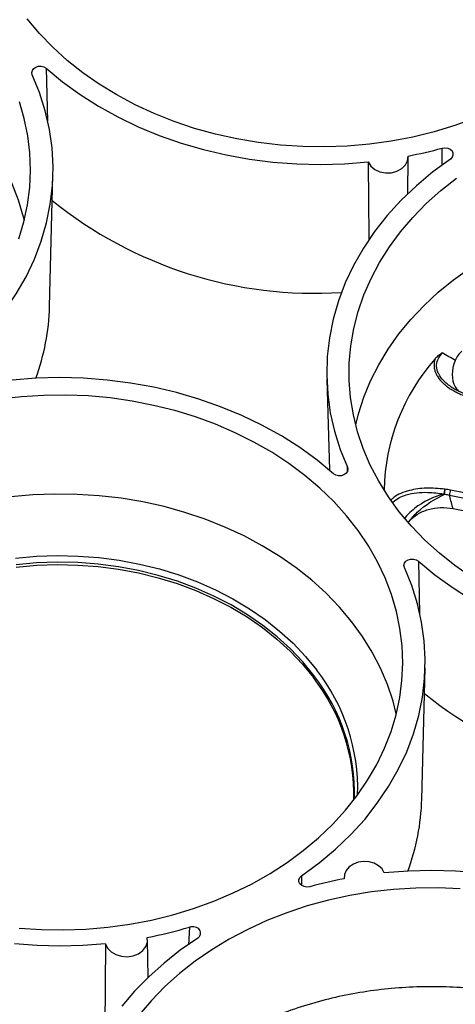
# Model space of a CAD drawing. Units: inches. Extents: x 0 to 34, y 0 to 22.
# Drawn here: x 27.6 to 28.1, y 15.8 to 16.9 of the extents above; entities that cross this region are included whole.
import ezdxf

# ---------------------------------------------------------------- set-up
doc = ezdxf.new("R2010")
doc.units = ezdxf.units.IN
doc.header["$MEASUREMENT"] = 0

msp = doc.modelspace()

# ---------------------------------------------------------------- linework, layer by layer
at = {"color": 8, "linetype": 'Continuous', "lineweight": 25}
for p, q in [((27.591, 16.8753), (27.5924, 16.8122)), ((28.0651, 16.7591), (28.0652, 16.7798)), ((27.9519, 16.3936), (27.9518, 16.398)), ((28.0367, 16.2857), (28.0381, 16.2226)), ((27.8968, 15.9091), (27.8966, 15.898)), ((27.7626, 15.8478), (27.7613, 15.8265))]:
    msp.add_line(p, q, dxfattribs=at)
at = {"color": 7, "linetype": 'Continuous', "lineweight": 25}
for p, q in [((28.0239, 16.7252), (28.0244, 16.7688)), ((27.595, 16.5904), (27.5991, 16.7475)), ((27.927, 16.5034), (27.9302, 16.3946)), ((28.0739, 16.3648), (28.2272, 16.3339)), ((28.2284, 16.3399), (28.075, 16.3708)), ((28.0783, 16.3485), (28.2229, 16.3194)), ((28.0408, 16.0007), (28.0448, 16.1579)), ((27.9479, 15.9071), (27.948, 15.9058)), ((27.7131, 15.7878), (27.7124, 15.8325)), ((27.6621, 15.828), (27.6612, 15.7234))]:
    msp.add_line(p, q, dxfattribs=at)
at = {"color": 7, "linetype": 'Continuous', "lineweight": 25, "flags": 128}
for points in [[(27.299, 16.9372), (27.3237, 16.9296), (27.3477, 16.9209), (27.3709, 16.9109), (27.3933, 16.8998), (27.4146, 16.8875), (27.4349, 16.8743), (27.4541, 16.86), (27.472, 16.8448), (27.4887, 16.8287), (27.5039, 16.8118), (27.5177, 16.7942), (27.5301, 16.7759), (27.5408, 16.7571), (27.55, 16.7377), (27.5575, 16.7179), (27.5634, 16.6978), (27.5646, 16.6928)], [(28.1045, 16.8156), (28.0804, 16.8068), (28.0555, 16.7993), (28.0301, 16.7931), (28.0042, 16.7882), (27.978, 16.7845), (27.9515, 16.7822), (27.9248, 16.7813), (27.8982, 16.7817), (27.8717, 16.7834), (27.8453, 16.7864), (27.8193, 16.7908), (27.7936, 16.7965), (27.7685, 16.8035), (27.7441, 16.8117), (27.7204, 16.8211), (27.6975, 16.8317), (27.6755, 16.8434), (27.6546, 16.8562), (27.6348, 16.87), (27.6161, 16.8848), (27.5988, 16.9006), (27.5828, 16.9171), (27.5682, 16.9344)], [(27.591, 16.8753), (27.6106, 16.8591), (27.6315, 16.844), (27.6536, 16.83), (27.6769, 16.8171), (27.7012, 16.8054), (27.7264, 16.795), (27.7525, 16.7859), (27.7792, 16.7781), (27.8066, 16.7717), (27.8344, 16.7667), (27.8626, 16.7632), (27.891, 16.761), (27.9196, 16.7603), (27.9482, 16.7611), (27.9766, 16.7633)], [(27.4511, 16.4988), (27.4721, 16.5142), (27.4917, 16.5307), (27.5099, 16.5481), (27.5266, 16.5665), (27.5417, 16.5856), (27.5552, 16.6055), (27.567, 16.626), (27.5769, 16.6471), (27.5851, 16.6686), (27.5915, 16.6906), (27.5959, 16.7127), (27.5985, 16.7351), (27.5992, 16.7576), (27.598, 16.78), (27.5949, 16.8023), (27.5899, 16.8244), (27.583, 16.8463), (27.5743, 16.8677)], [(27.5582, 16.6714), (27.5643, 16.6916), (27.5687, 16.712), (27.5714, 16.7326), (27.5723, 16.7533), (27.5715, 16.774), (27.569, 16.7947), (27.5648, 16.8151), (27.5589, 16.8353)], [(28.075, 16.7668), (28.054, 16.7514), (28.0344, 16.7349), (28.0161, 16.7175), (27.9994, 16.6992), (27.9843, 16.68), (27.9709, 16.6601), (27.9591, 16.6396), (27.9491, 16.6185), (27.9409, 16.597), (27.9346, 16.5751), (27.9301, 16.5529), (27.9276, 16.5305), (27.9269, 16.5081), (27.9281, 16.4856), (27.9312, 16.4633), (27.9362, 16.4412), (27.9431, 16.4194), (27.9518, 16.398)], [(27.9766, 16.7633), (27.9797, 16.7583), (27.9845, 16.7543), (27.9905, 16.7514), (27.9974, 16.7501), (28.0044, 16.7503), (28.0111, 16.7521), (28.0169, 16.7553), (28.0212, 16.7597), (28.0238, 16.7648), (28.0243, 16.7703)], [(28.1003, 16.2666), (28.0805, 16.2804), (28.0619, 16.2952), (28.0445, 16.3109), (28.0285, 16.3275), (28.0139, 16.3448), (28.0008, 16.3628), (27.9892, 16.3815), (27.9791, 16.4007), (27.9707, 16.4203), (27.964, 16.4404), (27.9589, 16.4607), (27.9556, 16.4813), (27.9539, 16.5019), (27.954, 16.5227), (27.9558, 16.5433), (27.9594, 16.5639), (27.9646, 16.5842), (27.9715, 16.6042), (27.9801, 16.6239), (27.9902, 16.643), (28.002, 16.6616), (28.0153, 16.6796), (28.03, 16.6969), (28.0462, 16.7134), (28.0636, 16.729), (28.0824, 16.7438)], [(27.9617, 16.4489), (27.9649, 16.4618), (27.9714, 16.4818), (27.9795, 16.5015), (27.9893, 16.5207), (28.0006, 16.5394), (28.0134, 16.5575), (28.0277, 16.5748), (28.0435, 16.5915), (28.0606, 16.6073), (28.0789, 16.6222), (28.0985, 16.6361)], [(27.9351, 16.3903), (27.9155, 16.4065), (27.8947, 16.4216), (27.8726, 16.4356), (27.8493, 16.4484), (27.8251, 16.4601), (27.7999, 16.4705), (27.7739, 16.4796), (27.7472, 16.4874), (27.7199, 16.4938), (27.6921, 16.4988), (27.6639, 16.5024), (27.6356, 16.5046), (27.607, 16.5053), (27.5785, 16.5046), (27.5501, 16.5024)], [(27.815, 15.8887), (27.8375, 15.8998), (27.8591, 15.912), (27.8796, 15.9252), (27.8989, 15.9395), (27.9171, 15.9547), (27.9339, 15.9708), (27.9493, 15.9877), (27.9634, 16.0053), (27.9759, 16.0236), (27.9868, 16.0425), (27.9962, 16.0619), (28.004, 16.0817), (28.01, 16.1019), (28.0144, 16.1224), (28.0171, 16.143), (28.018, 16.1637), (28.0172, 16.1844), (28.0147, 16.205), (28.0105, 16.2255), (28.0046, 16.2457), (27.9971, 16.2656), (27.9878, 16.285), (27.977, 16.3039), (27.9647, 16.3223), (27.9508, 16.34), (27.9355, 16.3569), (27.9188, 16.373), (27.9008, 16.3883), (27.8815, 16.4026), (27.8612, 16.416), (27.8397, 16.4282), (27.8173, 16.4394), (27.7939, 16.4494), (27.7698, 16.4582), (27.7451, 16.4658), (27.7197, 16.4721), (27.6938, 16.4772), (27.6676, 16.4809), (27.6412, 16.4833), (27.6145, 16.4843), (27.5879, 16.484), (27.5613, 16.4824), (27.535, 16.4795)], [(28.0103, 16.1032), (28.0064, 16.1183), (27.9997, 16.1383), (27.9913, 16.1578), (27.9814, 16.177), (27.9698, 16.1955), (27.9567, 16.2135), (27.9422, 16.2307), (27.9262, 16.2472), (27.909, 16.2629), (27.8904, 16.2776), (27.8707, 16.2914), (27.8498, 16.3042), (27.8279, 16.3158), (27.8051, 16.3264), (27.7815, 16.3358), (27.7571, 16.3439), (27.7321, 16.3509), (27.7066, 16.3565), (27.6807, 16.3609), (27.6544, 16.3639), (27.628, 16.3656), (27.6015, 16.366), (27.5749, 16.3651), (27.5486, 16.3628)], [(27.5551, 16.2785), (27.5796, 16.2807), (27.6042, 16.2815), (27.6288, 16.281), (27.6533, 16.2792), (27.6776, 16.276), (27.7015, 16.2716), (27.725, 16.2658), (27.7479, 16.2588), (27.7701, 16.2505), (27.7915, 16.2411), (27.812, 16.2305), (27.8315, 16.2189), (27.85, 16.2062), (27.8672, 16.1925), (27.8832, 16.178), (27.8978, 16.1626), (27.911, 16.1464)], [(28.0367, 16.2857), (28.0563, 16.2695), (28.0772, 16.2544), (28.0993, 16.2404), (28.1226, 16.2275), (28.1469, 16.2158), (28.1721, 16.2054), (28.1982, 16.1963), (28.2249, 16.1885), (28.2523, 16.1821), (28.2801, 16.1771), (28.3083, 16.1735), (28.3368, 16.1714), (28.3653, 16.1707), (28.3939, 16.1714), (28.4223, 16.1736)], [(27.8968, 15.9091), (27.9178, 15.9246), (27.9374, 15.941), (27.9557, 15.9585), (27.9724, 15.9768), (27.9875, 15.996), (28.0009, 16.0159), (28.0127, 16.0364), (28.0227, 16.0575), (28.0308, 16.079), (28.0372, 16.1009), (28.0417, 16.1231), (28.0442, 16.1455), (28.0449, 16.1679), (28.0437, 16.1904), (28.0406, 16.2127), (28.0356, 16.2348), (28.0287, 16.2566), (28.02, 16.278)], [(27.9959, 15.9128), (27.9932, 15.9174), (27.9891, 15.9213), (27.9838, 15.9242), (27.9776, 15.926), (27.9711, 15.9264), (27.9647, 15.9255), (27.9589, 15.9232), (27.954, 15.9199), (27.9504, 15.9157), (27.9484, 15.9109), (27.948, 15.9058)], [(28.3808, 15.8007), (28.3613, 15.8168), (28.3404, 15.8319), (28.3183, 15.8459), (28.295, 15.8588), (28.2708, 15.8705), (28.2456, 15.8809), (28.2196, 15.89), (28.1929, 15.8978), (28.1656, 15.9042), (28.1378, 15.9092), (28.1097, 15.9128), (28.0813, 15.915), (28.0528, 15.9157), (28.0243, 15.915), (27.9959, 15.9128)], [(28.0869, 15.8938), (28.0603, 15.8948), (28.0336, 15.8945), (28.007, 15.8929), (27.9807, 15.8899), (27.9546, 15.8856), (27.9289, 15.8801), (27.9037, 15.8732), (27.8792, 15.8651), (27.8554, 15.8557), (27.8324, 15.8452), (27.8103, 15.8336), (27.7893, 15.8208), (27.7694, 15.8071), (27.7506, 15.7923), (27.7331, 15.7767), (27.717, 15.7602), (27.7022, 15.7429)], [(27.5587, 15.8466), (27.5853, 15.8449), (27.6119, 15.8445), (27.6385, 15.8455), (27.665, 15.8478), (27.6913, 15.8514), (27.7171, 15.8563), (27.7426, 15.8625), (27.7674, 15.87), (27.7916, 15.8788), (27.815, 15.8887)], [(27.6621, 15.828), (27.6646, 15.8228), (27.6688, 15.8184), (27.6744, 15.815), (27.6811, 15.813), (27.6881, 15.8125), (27.6951, 15.8135), (27.7015, 15.816), (27.7067, 15.8198), (27.7104, 15.8245), (27.7122, 15.8299), (27.7121, 15.8354)], [(27.7724, 15.8348), (27.7516, 15.8203), (27.7321, 15.8049), (27.7138, 15.7885), (27.6969, 15.7712), (27.6815, 15.7532)], [(27.6621, 15.828), (27.6349, 15.826), (27.6075, 15.8252), (27.5802, 15.8258), (27.5529, 15.8278)]]:
    msp.add_lwpolyline(points, dxfattribs=at)
at = {"color": 8, "linetype": 'Continuous', "lineweight": 25, "flags": 128}
for points in [[(27.5544, 16.2893), (27.5792, 16.2915), (27.6041, 16.2923), (27.6291, 16.2918), (27.6539, 16.2899), (27.6785, 16.2867), (27.7027, 16.2822), (27.7265, 16.2764), (27.7497, 16.2692), (27.7722, 16.2609), (27.7939, 16.2513), (27.8147, 16.2406), (27.8345, 16.2288), (27.8532, 16.216), (27.8706, 16.2021), (27.8868, 16.1874), (27.9016, 16.1718), (27.915, 16.1554)], [(27.9115, 16.149), (27.8983, 16.1652), (27.8837, 16.1806), (27.8677, 16.1952), (27.8504, 16.2089), (27.8319, 16.2216), (27.8124, 16.2333), (27.7918, 16.2438), (27.7704, 16.2533), (27.7481, 16.2616), (27.7252, 16.2686), (27.7017, 16.2744), (27.6777, 16.2788), (27.6534, 16.282), (27.6288, 16.2839), (27.6042, 16.2844), (27.5795, 16.2835), (27.555, 16.2814)]]:
    msp.add_lwpolyline(points, dxfattribs=at)
at = {"color": 7, "linetype": 'Continuous', "lineweight": 25}
for centre, radius, start, end in [((27.9231, 17.2974), 0.5367, 280.8689, 285.3512), ((27.9127, 17.107), 0.5009, 231.1204, 273.642), ((27.3261, 16.5978), 0.2691, 339.729, 358.4162), ((28.2407, 16.3656), 0.2452, 138.5941, 178.7626), ((28.0995, 16.3629), 0.0257, 162.1479, 175.7098), ((27.7306, 16.0055), 0.2289, 358.6746, 38.0063), ((28.3584, 16.5173), 0.5009, 231.1204, 273.642), ((27.7718, 16.0082), 0.2691, 339.729, 358.4162), ((28.0487, 15.3785), 0.5368, 100.8093, 105.3509), ((27.6108, 16.3569), 0.5312, 280.9927, 286.6043)]:
    msp.add_arc(centre, radius, start, end, dxfattribs=at)
at = {"color": 8, "linetype": 'Continuous', "lineweight": 25}
for centre, radius, start, end in [((27.7335, 16.013), 0.2306, 358.3251, 38.1181), ((27.7315, 16.008), 0.2287, 358.2258, 38.0572)]:
    msp.add_arc(centre, radius, start, end, dxfattribs=at)
at = {"color": 7, "linetype": 'Continuous', "lineweight": 25}
for points, knots in [([(27.5743, 16.8677), (27.5728, 16.871), (27.5747, 16.875), (27.5825, 16.8786), (27.5879, 16.878), (27.591, 16.8753)], [0, 0, 0, 0, 0.001369109, 0.001369109, 0.002738219, 0.002738219, 0.002738219, 0.002738219]), ([(28.0652, 16.7798), (28.0695, 16.781), (28.0747, 16.7795), (28.0793, 16.7734), (28.0784, 16.7692), (28.075, 16.7668)], [0, 0, 0, 0, 0.001369109, 0.001369109, 0.002738219, 0.002738219, 0.002738219, 0.002738219]), ([(27.9766, 16.7633), (27.9767, 16.7517), (27.9769, 16.7206), (27.9773, 16.6894), (27.9775, 16.6698)], [0, 0, 0, 0, 0.3705406, 1, 1, 1, 1]), ([(28.0568, 16.5278), (28.0567, 16.5274), (28.0564, 16.5266), (28.056, 16.5252), (28.0557, 16.5235), (28.0555, 16.5216), (28.0554, 16.5189), (28.0559, 16.5154), (28.0572, 16.5115), (28.0591, 16.5076), (28.0617, 16.5036), (28.0649, 16.4999), (28.0686, 16.4966), (28.0726, 16.4935), (28.0773, 16.4905), (28.0824, 16.4877), (28.0877, 16.4852), (28.0932, 16.483), (28.0988, 16.4811), (28.1027, 16.48), (28.1046, 16.4795)], [0, 0, 0, 0, 0.01728, 0.038348, 0.063196, 0.091833, 0.124298, 0.186013, 0.248105, 0.303299, 0.373674, 0.449473, 0.499753, 0.571136, 0.642676, 0.714425, 0.786289, 0.858057, 0.929421, 1, 1, 1, 1]), ([(28.0654, 16.5348), (28.0648, 16.5344), (28.0638, 16.5338), (28.0623, 16.5328), (28.0605, 16.5315), (28.059, 16.5302), (28.0578, 16.5289), (28.0571, 16.5282), (28.0569, 16.5279), (28.0568, 16.5278)], [0, 0, 0, 0, 0.167074, 0.333798, 0.5005, 0.750752, 0.875874, 0.965389, 1, 1, 1, 1]), ([(28.1057, 16.481), (28.1009, 16.4825), (28.0913, 16.4854), (28.0828, 16.49), (28.0786, 16.4923)], [0, 0, 0, 0, 0.501469, 1, 1, 1, 1]), ([(27.9518, 16.398), (27.9533, 16.3946), (27.9514, 16.3906), (27.9436, 16.387), (27.9381, 16.3877), (27.9351, 16.3903)], [0, 0, 0, 0, 0.001369109, 0.001369109, 0.002738219, 0.002738219, 0.002738219, 0.002738219]), ([(28.0678, 16.3662), (28.0676, 16.3662), (28.0674, 16.3662), (28.0672, 16.3662), (28.0671, 16.3662)], [0, 0, 0, 0, 0.702505, 1, 1, 1, 1]), ([(28.0686, 16.3718), (28.0684, 16.371), (28.0682, 16.37), (28.068, 16.368), (28.0679, 16.367), (28.0678, 16.3662)], [0, 0, 0, 0, 0.5, 0.5, 1, 1, 1, 1]), ([(28.068, 16.3661), (28.0679, 16.3661), (28.0679, 16.3662), (28.0678, 16.3662), (28.0678, 16.3662)], [0, 0, 0, 0, 0.520547, 1, 1, 1, 1]), ([(28.068, 16.3661), (28.068, 16.3669), (28.0681, 16.368), (28.0683, 16.37), (28.0684, 16.371), (28.0686, 16.3718)], [0, 0, 0, 0, 0.5, 0.5, 1, 1, 1, 1]), ([(28.0783, 16.3485), (28.0769, 16.3534), (28.0756, 16.3584), (28.0742, 16.3634), (28.0741, 16.3639), (28.074, 16.3643), (28.0739, 16.3648)], [0, 0, 0, 0, 0.001953573, 0.001953573, 0.001953573, 0.002142401, 0.002142401, 0.002142401, 0.002142401]), ([(28.0254, 16.3331), (28.0268, 16.3347), (28.0283, 16.3363), (28.0317, 16.3391), (28.0336, 16.3405), (28.0375, 16.3429), (28.0396, 16.344), (28.0439, 16.3459), (28.0462, 16.3468), (28.0534, 16.3488), (28.0583, 16.3495), (28.0684, 16.3499), (28.0734, 16.3495), (28.0783, 16.3485)], [0, 0, 0, 0, 0.125, 0.125, 0.25, 0.25, 0.375, 0.375, 0.5, 0.5, 0.75, 0.75, 1, 1, 1, 1]), ([(28.02, 16.278), (28.0185, 16.2814), (28.0204, 16.2854), (28.0282, 16.289), (28.0337, 16.2883), (28.0367, 16.2857)], [0, 0, 0, 0, 0.001369109, 0.001369109, 0.002738219, 0.002738219, 0.002738219, 0.002738219]), ([(27.9066, 15.8962), (27.9023, 15.895), (27.8971, 15.8965), (27.8925, 15.9026), (27.8934, 15.9068), (27.8968, 15.9091)], [0, 0, 0, 0, 0.001369109, 0.001369109, 0.002738219, 0.002738219, 0.002738219, 0.002738219]), ([(27.7724, 15.8348), (27.7733, 15.8353), (27.7741, 15.836), (27.7752, 15.8376), (27.7756, 15.8385), (27.776, 15.8402), (27.776, 15.8411), (27.7756, 15.8429), (27.7752, 15.8438), (27.7735, 15.8461), (27.7716, 15.8473), (27.7672, 15.8485), (27.7648, 15.8484), (27.7626, 15.8478)], [0, 0, 0, 0, 0.125, 0.125, 0.25, 0.25, 0.375, 0.375, 0.5, 0.5, 0.75, 0.75, 1, 1, 1, 1]), ([(28.4554, 15.5138), (28.4545, 15.5185), (28.452, 15.5324), (28.4437, 15.5543), (28.4321, 15.5796), (28.4176, 15.6039), (28.4005, 15.6274), (28.3808, 15.6496), (28.3589, 15.6704), (28.335, 15.6896), (28.3088, 15.7073), (28.2808, 15.7232), (28.2513, 15.7372), (28.2205, 15.7492), (28.1882, 15.7592), (28.155, 15.767), (28.1212, 15.7725), (28.0871, 15.7759), (28.0524, 15.777), (28.0177, 15.7758), (27.9834, 15.7724), (27.9497, 15.7668), (27.9165, 15.7589), (27.8843, 15.7489), (27.8534, 15.7368), (27.824, 15.7228), (27.7959, 15.7068), (27.7655, 15.6861), (27.7341, 15.6598), (27.7072, 15.6306), (27.6872, 15.6032), (27.6728, 15.5787), (27.6611, 15.5536), (27.653, 15.5311), (27.6499, 15.5168), (27.6488, 15.5114)], [0, 0, 0, 0, 0.016271, 0.046984, 0.076752, 0.10673, 0.136947, 0.16766, 0.197429, 0.227406, 0.257623, 0.288337, 0.318105, 0.348082, 0.3783, 0.409013, 0.438755, 0.468704, 0.498976, 0.529689, 0.559458, 0.589435, 0.619652, 0.650365, 0.680107, 0.710111, 0.740329, 0.771042, 0.81565, 0.860972, 0.891685, 0.921454, 0.951431, 0.981648, 1, 1, 1, 1])]:
    msp.add_open_spline(points, degree=3, knots=knots, dxfattribs=at)
at = {"color": 8, "linetype": 'Continuous', "lineweight": 25}
for points, knots in [([(28.079, 16.4921), (28.0786, 16.4924), (28.0767, 16.4935), (28.0737, 16.4956), (28.0702, 16.4984), (28.0655, 16.5028), (28.0616, 16.508), (28.0592, 16.5138), (28.0581, 16.5195), (28.0592, 16.5271), (28.0633, 16.5322), (28.0654, 16.5348)], [0, 0, 0, 0, 0.025982, 0.109868, 0.18857, 0.262318, 0.456332, 0.545693, 0.631502, 0.810942, 1, 1, 1, 1]), ([(28.0809, 16.4943), (28.082, 16.4926), (28.0834, 16.4904), (28.0855, 16.4888), (28.086, 16.4884)], [0, 0, 0, 0, 0.754531, 1, 1, 1, 1]), ([(28.0686, 16.3718), (28.0611, 16.3725), (28.0468, 16.3738), (28.0287, 16.3714), (28.0159, 16.367), (28.0084, 16.3632), (28.0053, 16.36), (28.0043, 16.359)], [0, 0, 0, 0, 0.325874, 0.618804, 0.7807, 0.931007, 1, 1, 1, 1]), ([(28.0062, 16.3564), (28.0085, 16.3582), (28.0131, 16.3619), (28.0231, 16.3656), (28.0348, 16.3678), (28.05, 16.3684), (28.0607, 16.367), (28.0671, 16.3662)], [0, 0, 0, 0, 0.153229, 0.304486, 0.504328, 0.704825, 1, 1, 1, 1]), ([(28.0323, 16.3489), (28.0297, 16.3467), (28.0252, 16.343), (28.0219, 16.339), (28.0205, 16.3372)], [0, 0, 0, 0, 0.573252, 1, 1, 1, 1])]:
    msp.add_open_spline(points, degree=3, knots=knots, dxfattribs=at)
at = {"color": 7, "linetype": 'Continuous', "lineweight": 25}
for points in [[(28.081, 16.5258), (28.0757, 16.5288), (28.0705, 16.5318), (28.0654, 16.5348)], [(28.0886, 16.537), (28.0853, 16.534), (28.0828, 16.5303), (28.0809, 16.5259)], [(28.0809, 16.5259), (28.0759, 16.5143), (28.076, 16.5026), (28.0809, 16.4943)], [(28.0671, 16.3662), (28.0551, 16.3629), (28.0423, 16.3566), (28.0323, 16.3489)], [(28.0354, 16.3441), (28.045, 16.353), (28.0572, 16.361), (28.0685, 16.3658)], [(28.0685, 16.3658), (28.0683, 16.3659), (28.0681, 16.366), (28.068, 16.3661)], [(28.0685, 16.3658), (28.0703, 16.3655), (28.0721, 16.3652), (28.0739, 16.3648)], [(28.075, 16.3708), (28.0729, 16.3712), (28.0708, 16.3715), (28.0686, 16.3718)], [(28.0255, 16.3331), (28.0283, 16.3368), (28.0316, 16.3405), (28.0354, 16.3441)], [(28.025, 16.3325), (28.0251, 16.3327), (28.0253, 16.3329), (28.0255, 16.3331)]]:
    msp.add_open_spline(points, degree=3, dxfattribs=at)

doc.saveas('drawing.dxf')
